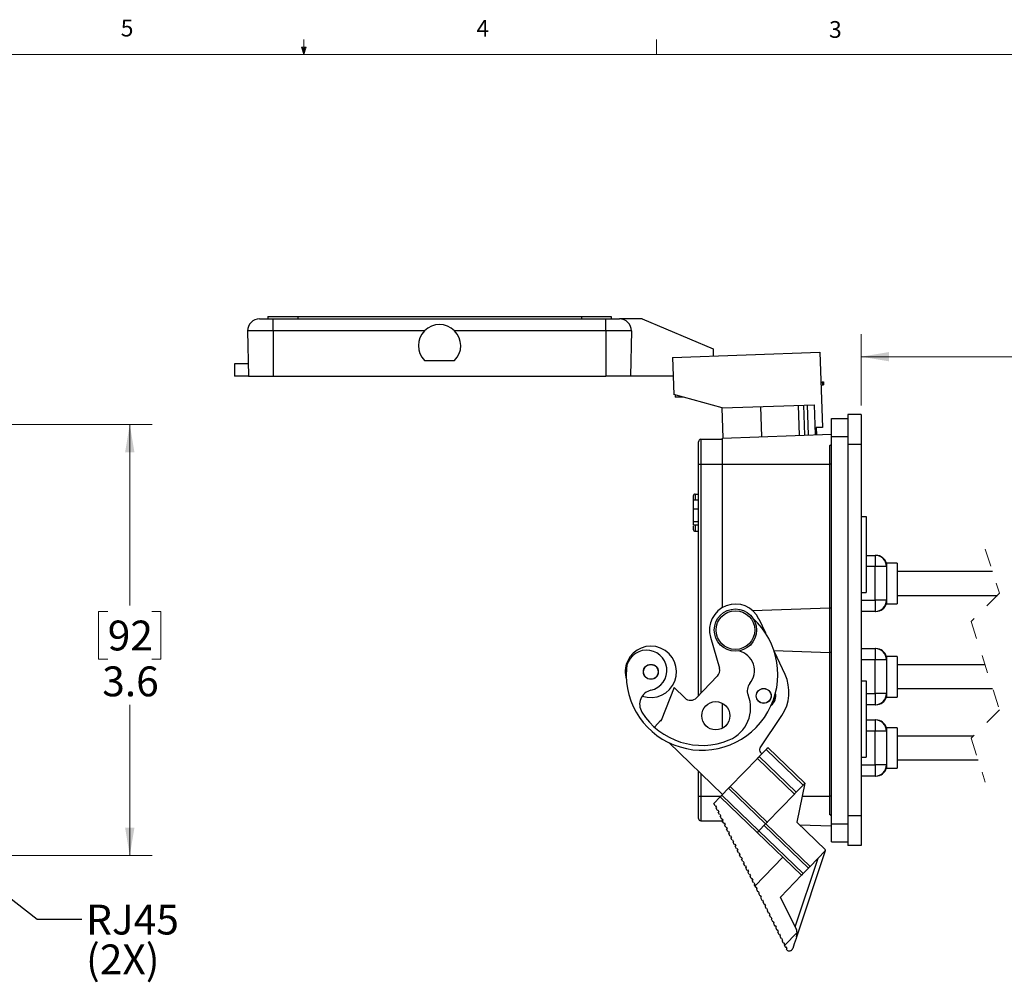
# Model space of a CAD drawing. Units: inches. Extents: x 0.4 to 16.6, y 0.2 to 10.8.
# Drawn here: x 6.9 to 12.4, y 5.5 to 10.8 of the extents above; entities that cross this region are included whole.
import ezdxf

# ---------------------------------------------------------------- set-up
doc = ezdxf.new("R2010")
doc.units = ezdxf.units.IN
doc.header["$MEASUREMENT"] = 0
doc.linetypes.add('HIDDEN', pattern=[0.075, 0.05, -0.025])
doc.styles.add('SLDTEXTSTYLE0', font='TXT', dxfattribs={"width": 0.75})
doc.dimstyles.new('SLDDIMSTYLE3', dxfattribs={"dimtxt": 0.166667, "dimasz": 0.156, "dimexe": 0, "dimexo": 0.0625, "dimgap": 0.041667, "dimtad": 0, "dimtih": 1, "dimtoh": 1, "dimdec": 1, "dimlfac": 1.5, "dimrnd": 1e-09, "dimzin": 12, "dimdsep": 46, "dimtxsty": 'SLDTEXTSTYLE0', "dimsah": 1, "dimcen": 0.09, "dimadec": 0, "dimazin": 3, "dimtfac": 1, "dimtdec": 1, "dimtofl": 0, "dimtmove": 0, "dimatfit": 3, "dimfxl": 0, "dimfrac": 2, "dimtolj": 1, "dimtzin": 12, "dimarcsym": 0})
doc.dimstyles.new('SLDDIMSTYLE4', dxfattribs={"dimtxt": 0.18, "dimasz": 0.156, "dimexe": 0, "dimexo": 0.0625, "dimgap": 0, "dimtad": 0, "dimtih": 1, "dimtoh": 1, "dimdec": 0, "dimrnd": 1e-09, "dimzin": 0, "dimdsep": 46, "dimtxsty": 'Standard', "dimsah": 1, "dimcen": 0.09, "dimadec": 0, "dimazin": 0, "dimtfac": 0.156, "dimtdec": 0, "dimtofl": 0, "dimtmove": 0, "dimatfit": 3, "dimfxl": 0, "dimfrac": 2, "dimtolj": 1, "dimtzin": 0, "dimarcsym": 0})

# ---------------------------------------------------------------- blocks, each defined once
blk = doc.blocks.new('_D_6')
at = {"color": 7, "linetype": 'Continuous', "lineweight": 0}
for p, q in [((6.7828, 8.5772), (7.6543, 8.5772)), ((7.5293, 8.5772), (7.5293, 7.5659)), ((7.4062, 7.5321), (7.3555, 7.5321)), ((7.3555, 7.5321), (7.3555, 7.2673)), ((7.6525, 7.5321), (7.7032, 7.5321)), ((7.7032, 7.5321), (7.7032, 7.2673)), ((7.3555, 7.2673), (7.4062, 7.2673)), ((7.7032, 7.2673), (7.6525, 7.2673)), ((7.5293, 6.1705), (7.5293, 7.0113)), ((6.7828, 6.1705), (7.6543, 6.1705))]:
    blk.add_line(p, q, dxfattribs=at)
at = {"color": 7, "linetype": 'Continuous', "lineweight": 18}
for points in [[(7.5293, 8.5772), (7.5033, 8.4212), (7.5553, 8.4212)], [(7.5293, 6.1705), (7.5553, 6.3265), (7.5033, 6.3265)]]:
    blk.add_solid(points, dxfattribs=at)
at = {"color": 7, "linetype": 'Continuous', "lineweight": 18, "char_height": 0.16667, "attachment_point": 1, "style": 'SLDTEXTSTYLE0'}
for s, insert in [('92', (7.4062, 7.4822)), ('3.6', (7.3755, 7.2262))]:
    blk.add_mtext(s, dxfattribs=dict(at, insert=insert))
blk = doc.blocks.new('SW_NOTE_0_5')
at = {"color": 0, "linetype": 'Continuous', "lineweight": 0, "char_height": 0.16667, "attachment_point": 1, "style": 'SLDTEXTSTYLE0'}
for s, insert in [('RJ45', (0.0232, 0.0803)), ('(2X)', (0.0232, -0.1419))]:
    blk.add_mtext(s, dxfattribs=dict(at, insert=insert))
blk = doc.blocks.new('_D_7')
at = {"color": 7, "linetype": 'Continuous', "lineweight": 0}
for p, q in [((11.6116, 8.6826), (11.6116, 9.0807)), ((15.1229, 7.7987), (15.1229, 9.0807)), ((14.1285, 9.0668), (14.0174, 8.8446)), ((14.1841, 8.9557), (14.1285, 9.0668)), ((11.6116, 8.9557), (12.8321, 8.9557)), ((13.9618, 8.9557), (13.1401, 8.9557)), ((14.0174, 8.8446), (13.9618, 8.9557)), ((15.1229, 8.9557), (14.1841, 8.9557))]:
    blk.add_line(p, q, dxfattribs=at)
at = {"color": 7, "linetype": 'Continuous', "lineweight": 18}
for points in [[(11.6116, 8.9557), (11.7676, 8.9297), (11.7676, 8.9817)], [(15.1229, 8.9557), (14.9669, 8.9817), (14.9669, 8.9297)]]:
    blk.add_solid(points, dxfattribs=at)
at = {"color": 7, "linetype": 'Continuous', "lineweight": 18, "insert": (12.8659, 9.0382), "char_height": 0.16667, "attachment_point": 1, "style": 'SLDTEXTSTYLE0'}
blk.add_mtext('"L"', dxfattribs=at)

msp = doc.modelspace()

# ---------------------------------------------------------------- linework, layer by layer
at = {"color": 7, "linetype": 'Continuous', "lineweight": 18}
for p, q in [((8.501, 10.6421), (8.501, 10.7269)), ((10.4698, 10.6421), (10.4698, 10.7269)), ((8.501, 10.6421), (8.4878, 10.684)), ((8.5136, 10.684), (8.4878, 10.684)), ((8.494, 10.684), (8.501, 10.6421)), ((8.501, 10.6421), (8.5136, 10.684)), ((8.5059, 10.684), (8.501, 10.6421)), ((0.6263, 10.6421), (16.3763, 10.6421))]:
    msp.add_line(p, q, dxfattribs=at)
at = {"color": 7, "linetype": 'Continuous', "lineweight": 25}
for p, q in [((8.3001, 9.1803), (8.3001, 9.167)), ((8.3001, 9.1803), (8.4668, 9.1803)), ((8.4668, 9.1803), (8.4668, 9.167)), ((8.4668, 9.1803), (10.0501, 9.1803)), ((10.0501, 9.1803), (10.0501, 9.167)), ((10.0501, 9.1803), (10.2168, 9.1803)), ((10.2168, 9.1803), (10.2168, 9.167)), ((8.2541, 9.167), (8.3305, 9.167)), ((8.3305, 9.0992), (8.3305, 9.167)), ((8.3305, 9.167), (10.1865, 9.167)), ((10.1865, 9.0992), (10.1865, 9.167)), ((10.1865, 9.167), (10.2629, 9.167)), ((10.3893, 9.167), (10.2629, 9.167)), ((10.3893, 9.167), (10.7851, 8.999)), ((8.3305, 9.0992), (8.1874, 9.0992)), ((8.1874, 9.0992), (8.1918, 8.847)), ((9.1733, 9.0992), (8.3305, 9.0992)), ((8.3305, 9.0992), (8.3305, 8.847)), ((10.1865, 9.0992), (9.3436, 9.0992)), ((10.3295, 9.0992), (10.1865, 9.0992)), ((10.1865, 9.0992), (10.1865, 8.847)), ((10.3295, 9.0992), (10.3251, 8.847)), ((10.5587, 8.9519), (11.3816, 8.9806)), ((10.7851, 8.999), (10.7851, 8.9598)), ((11.3816, 8.9806), (11.3962, 8.5609)), ((8.1145, 8.915), (8.1145, 8.847)), ((8.1906, 8.915), (8.1145, 8.915)), ((9.1745, 8.9337), (9.3425, 8.9337)), ((10.5587, 8.9519), (10.566, 8.744)), ((8.1918, 8.847), (8.1145, 8.847)), ((8.1918, 8.847), (8.3305, 8.847)), ((8.3305, 8.847), (10.1865, 8.847)), ((10.3251, 8.847), (10.1865, 8.847)), ((10.5624, 8.847), (10.3251, 8.847)), ((11.3874, 8.814), (11.395, 8.8143)), ((11.388, 8.7974), (11.3956, 8.7977)), ((11.395, 8.8143), (11.3956, 8.7977)), ((11.4017, 8.8145), (11.4023, 8.7979)), ((10.8361, 8.6694), (10.566, 8.744)), ((10.5731, 8.742), (10.5731, 8.729)), ((10.6203, 8.729), (10.5731, 8.729)), ((10.8361, 8.6694), (11.3518, 8.6874)), ((11.2905, 8.6853), (11.2964, 8.5174)), ((11.3177, 8.5181), (11.3118, 8.686)), ((11.3576, 8.5195), (11.3518, 8.6874)), ((10.842, 8.5015), (10.8361, 8.6694)), ((11.0585, 8.509), (11.0526, 8.6769)), ((11.2682, 8.5164), (11.2623, 8.6843)), ((11.6116, 8.6326), (11.538, 8.6326)), ((11.538, 8.6326), (11.538, 8.4659)), ((11.6116, 8.6326), (11.6116, 8.4659)), ((11.447, 8.5109), (11.447, 8.6109)), ((11.447, 8.6109), (11.538, 8.6109)), ((10.8376, 8.5013), (11.447, 8.5226)), ((11.3962, 8.5609), (11.3616, 8.5597)), ((11.3616, 8.5597), (11.363, 8.5197)), ((10.7043, 8.3559), (10.7043, 8.481)), ((10.7176, 8.4943), (10.7176, 8.3559)), ((10.7176, 8.4943), (10.8376, 8.4943)), ((10.8376, 8.3559), (10.8376, 8.5013)), ((11.447, 6.3476), (11.447, 8.5109)), ((11.6116, 8.4659), (11.538, 8.4659)), ((11.538, 8.4659), (11.538, 6.3926)), ((11.6116, 8.4659), (11.6116, 6.3926)), ((11.4373, 8.3559), (11.4373, 8.4605)), ((10.7043, 7.0625), (10.7043, 8.3559)), ((10.7043, 8.3559), (10.7176, 8.3559)), ((10.7176, 8.3559), (10.8376, 8.3559)), ((10.8376, 7.5551), (10.8376, 8.3559)), ((10.8376, 8.3559), (11.4373, 8.3559)), ((11.4373, 7.5539), (11.4373, 8.3559)), ((11.447, 8.3559), (11.4373, 8.3559)), ((10.7043, 8.154), (10.6743, 8.154)), ((10.6743, 8.154), (10.6743, 8.1036)), ((10.6763, 8.154), (10.6763, 8.1798)), ((10.6846, 8.1881), (10.7043, 8.1881)), ((10.7043, 8.1036), (10.6743, 8.1036)), ((10.6743, 8.1036), (10.6743, 8.0343)), ((10.7043, 8.0343), (10.6743, 8.0343)), ((10.6743, 8.0343), (10.6743, 8.0156)), ((11.6116, 8.0639), (11.6403, 8.0639)), ((11.6403, 8.0639), (11.6403, 7.6386)), ((10.7043, 8.0156), (10.6743, 8.0156)), ((10.6763, 7.9898), (10.6763, 8.0098)), ((10.6846, 7.9815), (10.7043, 7.9815)), ((11.6403, 7.8464), (11.6911, 7.8464)), ((11.6911, 7.8464), (11.6911, 7.7839)), ((11.6911, 7.5956), (11.6911, 7.7839)), ((11.7536, 7.7839), (11.6911, 7.7839)), ((11.8136, 7.8031), (11.7536, 7.8031)), ((11.7536, 7.8031), (11.7536, 7.7839)), ((11.7536, 7.7839), (11.7536, 7.5956)), ((11.8136, 7.8031), (11.8136, 7.5764)), ((12.3451, 7.7564), (11.8136, 7.7564)), ((11.6116, 7.6386), (11.6403, 7.6386)), ((11.7536, 7.5956), (11.6911, 7.5956)), ((11.6911, 7.5956), (11.6911, 7.5331)), ((11.7536, 7.5956), (11.7536, 7.5765)), ((11.8136, 7.6231), (12.3724, 7.6231)), ((11.0058, 7.5389), (11.4373, 7.5539)), ((11.4373, 7.5539), (11.447, 7.5543)), ((11.4373, 7.3046), (11.4373, 7.5539)), ((11.6911, 7.5331), (11.6116, 7.5331)), ((11.7536, 7.5764), (11.8136, 7.5764)), ((11.0792, 7.4115), (11.0419, 7.491)), ((10.7707, 7.3889), (10.8205, 7.2165)), ((11.1253, 7.3155), (11.4373, 7.3046)), ((11.6116, 7.3255), (11.6911, 7.3255)), ((11.6911, 7.3255), (11.6911, 7.263)), ((11.1871, 7.1817), (11.1275, 7.3086)), ((11.447, 7.3043), (11.4373, 7.3046)), ((11.4373, 6.5026), (11.4373, 7.3046)), ((11.6911, 7.0747), (11.6911, 7.263)), ((11.7536, 7.263), (11.6911, 7.263)), ((11.8136, 7.2822), (11.7536, 7.2822)), ((11.7536, 7.2822), (11.7536, 7.263)), ((11.7536, 7.263), (11.7536, 7.0747)), ((11.8136, 7.2822), (11.8136, 7.0555)), ((12.3036, 7.2355), (11.8136, 7.2355)), ((10.8092, 7.1711), (10.6937, 7.0515)), ((10.5683, 7.1078), (10.4957, 6.9242)), ((10.6277, 7.0503), (10.5683, 7.1078)), ((11.6116, 7.1453), (11.6403, 7.1453)), ((11.6403, 7.1453), (11.6403, 6.72)), ((11.8136, 7.1022), (12.3462, 7.1022)), ((11.7536, 7.0747), (11.6911, 7.0747)), ((11.6911, 7.0747), (11.6911, 7.0122)), ((11.7536, 7.0747), (11.7536, 7.0556)), ((11.7536, 7.0555), (11.8136, 7.0555)), ((10.8376, 6.8817), (10.8376, 7.0207)), ((11.6911, 7.0122), (11.6403, 7.0122)), ((11.0478, 6.7717), (11.1694, 6.9521)), ((11.6403, 6.9278), (11.6911, 6.9278)), ((11.6911, 6.9278), (11.6911, 6.8653)), ((10.492, 6.9252), (10.4611, 6.8891)), ((10.4936, 6.9237), (10.492, 6.9252)), ((11.8136, 6.8844), (11.7536, 6.8844)), ((11.7536, 6.8844), (11.7536, 6.8653)), ((11.8136, 6.8844), (11.8136, 6.6578)), ((11.6911, 6.6769), (11.6911, 6.8653)), ((11.7536, 6.8653), (11.6911, 6.8653)), ((11.7536, 6.8653), (11.7536, 6.6769)), ((12.2381, 6.8378), (11.8136, 6.8378)), ((10.539, 6.8009), (10.8386, 6.5115)), ((11.0424, 6.7225), (11.0818, 6.7633)), ((11.288, 6.5641), (11.0818, 6.7633)), ((11.091, 6.7729), (11.2972, 6.5737)), ((11.0331, 6.7129), (10.8812, 6.5556)), ((11.2393, 6.5138), (11.0331, 6.7129)), ((11.0424, 6.7225), (11.2486, 6.5234)), ((11.0581, 6.7388), (11.0505, 6.7462)), ((11.6116, 6.72), (11.6403, 6.72)), ((11.7536, 6.6769), (11.6911, 6.6769)), ((11.6911, 6.6769), (11.6911, 6.6144)), ((11.7536, 6.6769), (11.7536, 6.6579)), ((11.7536, 6.6578), (11.8136, 6.6578)), ((11.8136, 6.7044), (12.2653, 6.7044)), ((10.7043, 6.5026), (10.7043, 6.6412)), ((11.6911, 6.6144), (11.6116, 6.6144)), ((10.8349, 6.5077), (10.872, 6.546)), ((11.0782, 6.3469), (10.872, 6.546)), ((11.0874, 6.3565), (10.8812, 6.5556)), ((11.2486, 6.5234), (11.288, 6.5641)), ((11.2972, 6.5737), (11.2539, 6.3561)), ((10.7043, 6.5026), (10.7176, 6.5026)), ((10.7043, 6.3776), (10.7043, 6.5026)), ((10.7176, 6.5026), (10.7176, 6.3642)), ((10.79, 6.4611), (10.8257, 6.4981)), ((11.0319, 6.2989), (10.8257, 6.4981)), ((10.8349, 6.5077), (11.0411, 6.3085)), ((10.8376, 6.5105), (10.8376, 6.5124)), ((11.0874, 6.3565), (11.2393, 6.5138)), ((11.4373, 6.398), (11.4373, 6.5026)), ((11.447, 6.5026), (11.4373, 6.5026)), ((10.7968, 6.4474), (10.79, 6.4611)), ((10.7968, 6.4474), (10.7998, 6.4489)), ((10.7998, 6.4489), (10.8049, 6.4387)), ((10.8049, 6.4387), (10.8019, 6.4373)), ((10.8087, 6.4235), (10.8019, 6.4373)), ((10.8087, 6.4235), (10.8117, 6.425)), ((10.8117, 6.425), (10.8167, 6.4149)), ((10.8167, 6.4149), (10.8137, 6.4134)), ((10.8206, 6.3996), (10.8137, 6.4134)), ((10.8206, 6.3996), (10.8235, 6.4011)), ((10.8235, 6.4011), (10.8286, 6.391)), ((10.8286, 6.391), (10.8256, 6.3895)), ((10.8324, 6.3758), (10.8256, 6.3895)), ((10.8324, 6.3758), (10.8354, 6.3773)), ((10.8354, 6.3773), (10.8405, 6.3671)), ((11.6116, 6.3926), (11.538, 6.3926)), ((11.538, 6.3926), (11.538, 6.2259)), ((11.6116, 6.3926), (11.6116, 6.2259)), ((10.7176, 6.3642), (10.8376, 6.3642)), ((10.8405, 6.3671), (10.8375, 6.3656)), ((10.8443, 6.3519), (10.8375, 6.3656)), ((10.8376, 6.3572), (10.8376, 6.3728)), ((10.8376, 6.3572), (10.8417, 6.3571)), ((10.8443, 6.3519), (10.8473, 6.3534)), ((10.8473, 6.3534), (10.8523, 6.3432)), ((10.8523, 6.3432), (10.8493, 6.3417)), ((10.8562, 6.328), (10.8493, 6.3417)), ((10.8562, 6.328), (10.8592, 6.3295)), ((10.8592, 6.3295), (10.8642, 6.3193)), ((11.0411, 6.3085), (11.0782, 6.3469)), ((11.3173, 6.0993), (11.0698, 6.3383)), ((11.0791, 6.3478), (11.3266, 6.1089)), ((11.2539, 6.3561), (11.4136, 6.2019)), ((11.2683, 6.3422), (11.447, 6.3359)), ((11.447, 6.2476), (11.447, 6.3476)), ((10.8642, 6.3193), (10.8612, 6.3179)), ((10.868, 6.3041), (10.8612, 6.3179)), ((10.868, 6.3041), (10.871, 6.3056)), ((10.871, 6.3056), (10.8761, 6.2955)), ((10.8761, 6.2955), (10.8731, 6.294)), ((10.8799, 6.2802), (10.8731, 6.294)), ((10.8799, 6.2802), (10.8829, 6.2817)), ((10.8829, 6.2817), (10.8879, 6.2716)), ((10.8879, 6.2716), (10.8849, 6.2701)), ((10.8918, 6.2564), (10.8849, 6.2701)), ((11.2793, 6.06), (11.0319, 6.2989)), ((11.0411, 6.3085), (11.2886, 6.0696)), ((10.8918, 6.2564), (10.8948, 6.2579)), ((10.8948, 6.2579), (10.8998, 6.2477)), ((10.8998, 6.2477), (10.8968, 6.2462)), ((10.9036, 6.2325), (10.8968, 6.2462)), ((10.9036, 6.2325), (10.9066, 6.234)), ((10.9066, 6.234), (10.9117, 6.2238)), ((10.9117, 6.2238), (10.9087, 6.2223)), ((10.9155, 6.2086), (10.9087, 6.2223)), ((11.447, 6.2476), (11.538, 6.2476)), ((11.6116, 6.2259), (11.538, 6.2259)), ((10.9155, 6.2086), (10.9185, 6.2101)), ((10.9185, 6.2101), (10.9235, 6.1999)), ((10.9235, 6.1999), (10.9206, 6.1985)), ((10.9274, 6.1847), (10.9206, 6.1985)), ((10.9274, 6.1847), (10.9304, 6.1862)), ((10.9304, 6.1862), (10.9354, 6.1761)), ((10.9354, 6.1761), (10.9324, 6.1746)), ((10.9392, 6.1608), (10.9324, 6.1746)), ((10.9392, 6.1608), (10.9422, 6.1623)), ((10.9422, 6.1623), (10.9473, 6.1522)), ((11.1748, 6.1609), (11.0193, 5.9998)), ((11.2443, 5.7717), (11.3724, 6.1564)), ((11.4121, 6.1975), (11.2512, 5.7142)), ((11.4121, 6.1975), (11.3266, 6.1089)), ((11.4121, 6.1975), (11.4136, 6.2019)), ((10.9473, 6.1522), (10.9443, 6.1507)), ((10.9511, 6.137), (10.9443, 6.1507)), ((10.9511, 6.137), (10.9541, 6.1385)), ((10.9541, 6.1385), (10.9591, 6.1283)), ((10.9591, 6.1283), (10.9562, 6.1268)), ((10.963, 6.1131), (10.9562, 6.1268)), ((10.963, 6.1131), (10.966, 6.1146)), ((10.966, 6.1146), (10.971, 6.1044)), ((10.971, 6.1044), (10.968, 6.1029)), ((10.9748, 6.0892), (10.968, 6.1029)), ((10.9748, 6.0892), (10.9778, 6.0907)), ((10.9778, 6.0907), (10.9829, 6.0805)), ((10.9829, 6.0805), (10.9799, 6.0791)), ((10.9867, 6.0653), (10.9799, 6.0791)), ((10.9867, 6.0653), (10.9897, 6.0668)), ((10.9897, 6.0668), (10.9947, 6.0567)), ((10.9947, 6.0567), (10.9918, 6.0552)), ((10.9986, 6.0414), (10.9918, 6.0552)), ((11.1616, 5.9381), (11.2793, 6.06)), ((11.2886, 6.0696), (11.3173, 6.0993)), ((10.9986, 6.0414), (11.0016, 6.0429)), ((11.0016, 6.0429), (11.0066, 6.0328)), ((11.0066, 6.0328), (11.0036, 6.0313)), ((11.0105, 6.0176), (11.0036, 6.0313)), ((11.0105, 6.0176), (11.0134, 6.019)), ((11.0134, 6.019), (11.0185, 6.0089)), ((11.0185, 6.0089), (11.0155, 6.0074)), ((11.0193, 5.9998), (11.0155, 6.0074)), ((11.0193, 5.9998), (11.0223, 5.9937)), ((11.0223, 5.9937), (11.0253, 5.9952)), ((11.0253, 5.9952), (11.0303, 5.985)), ((11.0303, 5.985), (11.0274, 5.9835)), ((11.0274, 5.9835), (11.0342, 5.9698)), ((11.0342, 5.9698), (11.0372, 5.9713)), ((11.0372, 5.9713), (11.0422, 5.9611)), ((11.0422, 5.9611), (11.0392, 5.9597)), ((11.0392, 5.9597), (11.0461, 5.9459)), ((11.0461, 5.9459), (11.049, 5.9474)), ((11.049, 5.9474), (11.0541, 5.9373)), ((11.0541, 5.9373), (11.0511, 5.9358)), ((11.2477, 5.7649), (11.1616, 5.9381)), ((11.0511, 5.9358), (11.0579, 5.922)), ((11.0579, 5.922), (11.0609, 5.9235)), ((11.0609, 5.9235), (11.066, 5.9134)), ((11.066, 5.9134), (11.063, 5.9119)), ((11.063, 5.9119), (11.0698, 5.8982)), ((11.0698, 5.8982), (11.0728, 5.8996)), ((11.0728, 5.8996), (11.0778, 5.8895)), ((11.0778, 5.8895), (11.0748, 5.888)), ((11.0748, 5.888), (11.0817, 5.8743)), ((11.0817, 5.8743), (11.0846, 5.8758)), ((11.0846, 5.8758), (11.0897, 5.8656)), ((11.0897, 5.8656), (11.0867, 5.8641)), ((11.0867, 5.8641), (11.0935, 5.8504)), ((11.0935, 5.8504), (11.0965, 5.8519)), ((11.0965, 5.8519), (11.1016, 5.8417)), ((11.1016, 5.8417), (11.0986, 5.8403)), ((11.0986, 5.8403), (11.1054, 5.8265)), ((11.1054, 5.8265), (11.1084, 5.828)), ((11.1084, 5.828), (11.1134, 5.8179)), ((11.1134, 5.8179), (11.1104, 5.8164)), ((11.1104, 5.8164), (11.1173, 5.8026)), ((11.1173, 5.8026), (11.1202, 5.8041)), ((11.1202, 5.8041), (11.1253, 5.794)), ((11.1253, 5.794), (11.1223, 5.7925)), ((11.1223, 5.7925), (11.1291, 5.7788)), ((11.1291, 5.7788), (11.1321, 5.7802)), ((11.1321, 5.7802), (11.1372, 5.7701)), ((11.1372, 5.7701), (11.1342, 5.7686)), ((11.1342, 5.7686), (11.141, 5.7549)), ((11.141, 5.7549), (11.144, 5.7564)), ((11.144, 5.7564), (11.149, 5.7462)), ((11.149, 5.7462), (11.146, 5.7447)), ((11.146, 5.7447), (11.1529, 5.731)), ((11.1529, 5.731), (11.1559, 5.7325)), ((11.1559, 5.7325), (11.1609, 5.7223)), ((11.1609, 5.7223), (11.1579, 5.7209)), ((11.1579, 5.7209), (11.1647, 5.7071)), ((11.2544, 5.7404), (11.1843, 5.6678)), ((11.2512, 5.7142), (11.2544, 5.7404)), ((11.1647, 5.7071), (11.1677, 5.7086)), ((11.1677, 5.7086), (11.1728, 5.6985)), ((11.1728, 5.6985), (11.1698, 5.697)), ((11.1698, 5.697), (11.1766, 5.6832)), ((11.1766, 5.6832), (11.1796, 5.6847)), ((11.1796, 5.6847), (11.1846, 5.6746)), ((11.1846, 5.6746), (11.1816, 5.6731)), ((11.1816, 5.6731), (11.1843, 5.6678)), ((11.1885, 5.6594), (11.1915, 5.6608)), ((11.1915, 5.6608), (11.1965, 5.6507)), ((11.1965, 5.6507), (11.1935, 5.6492))]:
    msp.add_line(p, q, dxfattribs=at)
at = {"color": 8, "linetype": 'Continuous', "lineweight": 25}
for p, q in [((11.447, 8.5109), (11.538, 8.5109)), ((10.7176, 8.3559), (10.7176, 7.0763)), ((10.6846, 8.1881), (10.6846, 8.154)), ((10.6846, 8.0156), (10.6846, 7.9815)), ((11.6911, 7.7839), (11.6403, 7.7839)), ((11.6116, 7.5956), (11.6911, 7.5956)), ((11.6911, 7.263), (11.6116, 7.263)), ((11.6403, 7.0747), (11.6911, 7.0747)), ((11.6911, 6.8653), (11.6403, 6.8653)), ((11.6116, 6.6769), (11.6911, 6.6769)), ((10.7176, 6.6283), (10.7176, 6.5026)), ((10.7176, 6.5026), (10.8301, 6.5026)), ((11.2831, 6.5026), (11.4373, 6.5026)), ((11.447, 6.3476), (11.538, 6.3476))]:
    msp.add_line(p, q, dxfattribs=at)
at = {"color": 7, "linetype": 'HIDDEN', "lineweight": 18}
for p, q in [((12.3052, 7.8814), (12.384, 7.6347)), ((12.384, 7.6347), (12.2265, 7.4772)), ((12.2265, 7.4772), (12.384, 6.9837)), ((12.384, 6.9837), (12.2265, 6.8262)), ((12.2265, 6.8262), (12.3052, 6.5794))]:
    msp.add_line(p, q, dxfattribs=at)
at = {"color": 7, "linetype": 'Continuous', "lineweight": 25, "flags": 128}
for points in [[(11.395, 8.8143), (11.3963, 8.8144), (11.3976, 8.8144), (11.3988, 8.8144), (11.3998, 8.8145), (11.4006, 8.8145), (11.4012, 8.8145), (11.4016, 8.8145), (11.4017, 8.8145)], [(11.3956, 8.7977), (11.3969, 8.7977), (11.3982, 8.7977), (11.3993, 8.7978), (11.4003, 8.7978), (11.4012, 8.7979), (11.4018, 8.7979), (11.4022, 8.7979), (11.4023, 8.7979)], [(10.4611, 6.8891), (10.46, 6.8876), (10.4594, 6.8864)], [(11.0818, 6.7633), (11.0836, 6.7651), (11.0853, 6.7669), (11.0869, 6.7686), (11.0883, 6.77), (11.0895, 6.7712), (11.0903, 6.7721), (11.0908, 6.7727), (11.091, 6.7729)], [(11.0331, 6.7129), (11.0333, 6.7131), (11.0338, 6.7136), (11.0347, 6.7145), (11.0358, 6.7157), (11.0372, 6.7172), (11.0388, 6.7188), (11.0406, 6.7206), (11.0424, 6.7225)], [(10.872, 6.546), (10.8738, 6.5479), (10.8755, 6.5497), (10.8771, 6.5513), (10.8785, 6.5528), (10.8797, 6.554), (10.8805, 6.5549), (10.8811, 6.5554), (10.8812, 6.5556)], [(11.2972, 6.5737), (11.2971, 6.5735), (11.2965, 6.573), (11.2957, 6.5721), (11.2945, 6.5709), (11.2931, 6.5695), (11.2915, 6.5678), (11.2898, 6.566), (11.288, 6.5641)], [(10.8257, 6.4981), (10.8258, 6.4982), (10.8264, 6.4988), (10.8272, 6.4997), (10.8284, 6.5009), (10.8298, 6.5023), (10.8314, 6.504), (10.8331, 6.5058), (10.8349, 6.5077)], [(11.2486, 6.5234), (11.2468, 6.5215), (11.2451, 6.5197), (11.2435, 6.518), (11.2421, 6.5166), (11.2409, 6.5154), (11.24, 6.5145), (11.2395, 6.514), (11.2393, 6.5138)], [(11.0874, 6.3565), (11.0873, 6.3563), (11.0867, 6.3557), (11.0859, 6.3549), (11.0847, 6.3537), (11.0833, 6.3522), (11.0817, 6.3506), (11.08, 6.3488), (11.0782, 6.3469)], [(11.0411, 6.3085), (11.0393, 6.3066), (11.0376, 6.3049), (11.036, 6.3032), (11.0346, 6.3017), (11.0334, 6.3005), (11.0326, 6.2997), (11.032, 6.2991), (11.0319, 6.2989)], [(11.3266, 6.1089), (11.3264, 6.1087), (11.3259, 6.1082), (11.325, 6.1073), (11.3238, 6.1061), (11.3224, 6.1046), (11.3208, 6.103), (11.3191, 6.1012), (11.3173, 6.0993)], [(11.2886, 6.0696), (11.2868, 6.0677), (11.285, 6.0659), (11.2834, 6.0642), (11.282, 6.0628), (11.2809, 6.0616), (11.28, 6.0607), (11.2795, 6.0602), (11.2793, 6.06)], [(11.1843, 5.6678), (11.1848, 5.6667), (11.1854, 5.6656), (11.1859, 5.6646), (11.1864, 5.6635), (11.1869, 5.6625), (11.1874, 5.6614), (11.188, 5.6604), (11.1885, 5.6594)], [(11.2512, 5.7142), (11.2491, 5.7078), (11.2388, 5.6768), (11.2304, 5.6518)], [(11.1935, 5.6492), (11.1935, 5.6492), (11.1935, 5.6492), (11.1935, 5.6492), (11.1935, 5.6492), (11.1935, 5.6492), (11.1935, 5.6492), (11.1935, 5.6492), (11.1935, 5.6492)]]:
    msp.add_lwpolyline(points, dxfattribs=at)
at = {"color": 7, "linetype": 'Continuous', "lineweight": 25}
for centre, radius in [((10.9103, 7.4293), 0.118), ((10.9103, 7.4293), 0.108), ((10.4381, 7.196), 0.0417), ((10.4381, 7.196), 0.0413), ((11.0682, 7.0618), 0.0417), ((11.0682, 7.0618), 0.0413), ((10.8008, 6.9512), 0.0787)]:
    msp.add_circle(centre, radius, dxfattribs=at)
for centre, radius, start, end in [((8.2541, 9.1003), 0.0667, 90, 181.0002), ((9.2585, 9.017), 0.1183, 315.2331, 224.7669), ((10.2629, 9.1003), 0.0667, 358.9998, 90.0002), ((10.7176, 8.481), 0.0133, 90.0005, 179.9991), ((10.6846, 8.1798), 0.00833, 89.999, 180.001), ((10.6846, 7.9898), 0.00833, 179.999, 270.001), ((11.6911, 7.7839), 0.0625, 0, 90), ((11.6941, 7.7839), 0.0625, 15.8844, 90.0487), ((11.6911, 7.5956), 0.0625, 270, 360), ((10.9103, 7.4293), 0.1453, 25.1484, 196.1143), ((11.6941, 7.5956), 0.0625, 269.9513, 344.1209), ((10.7236, 7.1818), 0.4233, 175.898, 47.7727), ((10.4144, 7.204), 0.1133, 282.4711, 175.898), ((10.4381, 7.196), 0.1433, 250.4746, 156.0375), ((10.9031, 7.2027), 0.1133, 320.3671, 76.4061), ((11.6911, 7.263), 0.0625, 0, 90), ((11.6941, 7.263), 0.0625, 15.8843, 90.0487), ((10.4381, 7.196), 0.1433, 156.0372, 197.2828), ((10.7757, 7.2035), 0.0467, 315.9994, 16.1151), ((10.9759, 7.0825), 0.2333, 326.0297, 25.1483), ((10.4564, 7.0143), 0.0809, 102.4709, 212.0771), ((11.0383, 7.0908), 0.0622, 140.367, 202.1522), ((10.6601, 7.0839), 0.0467, 226, 316), ((10.8016, 6.9944), 0.1934, 292.5803, 22.1522), ((11.0682, 7.0618), 0.0673, 308.4602, 13.1331), ((11.0682, 7.0618), 0.0623, 318.7589, 2.8343), ((11.6911, 7.0747), 0.0625, 270, 360), ((11.6941, 7.0747), 0.0625, 269.9513, 344.1208), ((10.7236, 7.1818), 0.3963, 212.077, 292.5803), ((11.6911, 6.8653), 0.0625, 0, 90), ((11.6941, 6.8653), 0.0625, 15.8844, 90.0486), ((10.4945, 6.9247), 0.00133, 225.9979, 338.4451), ((11.0644, 6.7605), 0.02, 146.0294, 226.0002), ((11.6911, 6.6769), 0.0625, 270, 360), ((11.6941, 6.6769), 0.0625, 269.9513, 344.1208), ((10.7176, 6.3776), 0.0133, 180.0012, 269.9988), ((11.188, 5.7353), 0.0667, 4.407, 26.4269)]:
    msp.add_arc(centre, radius, start, end, dxfattribs=at)
for points, knots in [([(11.4373, 8.4605), (11.4382, 8.4607), (11.4399, 8.461), (11.4425, 8.4629), (11.445, 8.4663), (11.4467, 8.4709), (11.4469, 8.4744), (11.447, 8.4758)], [0, 0, 0, 0, 0.132125, 0.26321, 0.47204, 0.784419, 1, 1, 1, 1]), ([(11.447, 6.3828), (11.4468, 6.3852), (11.4464, 6.3893), (11.4439, 6.394), (11.4415, 6.3966), (11.4392, 6.3978), (11.4379, 6.398), (11.4373, 6.398)], [0, 0, 0, 0, 0.372129, 0.620652, 0.790369, 0.91831, 1, 1, 1, 1]), ([(11.1935, 5.6492), (11.1951, 5.6468), (11.198, 5.6425), (11.2052, 5.6385), (11.2124, 5.6377), (11.2186, 5.6391), (11.2227, 5.6414), (11.2259, 5.6441), (11.2287, 5.6475), (11.2298, 5.6502), (11.2304, 5.6518)], [0, 0, 0, 0, 0.1767938, 0.3276909, 0.5110041, 0.6276695, 0.7256409, 0.8107775, 0.8959817, 1, 1, 1, 1])]:
    msp.add_open_spline(points, degree=3, knots=knots, dxfattribs=at)

# ---------------------------------------------------------------- block references
at = {"color": 7, "linetype": 'Continuous', "lineweight": 0}
msp.add_blockref('SW_NOTE_0_5', (7.262, 5.8158), dxfattribs=at)

# ---------------------------------------------------------------- texts
at = {"color": 7, "linetype": 'Continuous', "lineweight": 0, "char_height": 0.0937, "attachment_point": 1, "style": 'SLDTEXTSTYLE0'}
for s, insert in [('5', (7.4787, 10.8373)), ('4', (9.4643, 10.8357)), ('3', (11.4327, 10.8295))]:
    msp.add_mtext(s, dxfattribs=dict(at, insert=insert))

# ---------------------------------------------------------------- dimensions: what is measured, and where the dimension line sits
at = {"color": 7, "linetype": 'Continuous', "lineweight": 18}
dim = msp.add_linear_dim(base=(15.1229, 8.9557), p1=(11.6116, 8.6326), p2=(15.1229, 7.7487), text='"L"', dimstyle='SLDDIMSTYLE3', dxfattribs=at)
dim.commit()
dim.dimension.update_dxf_attribs({"geometry": '_D_7', "text_midpoint": (12.9861, 8.9557), "dimtype": 160})
dim = msp.add_linear_dim(base=(7.5293, 6.1705), p1=(6.7328, 8.5772), p2=(6.7328, 6.1705), angle=90, dimstyle='SLDDIMSTYLE3', dxfattribs=at)
dim.commit()
dim.dimension.update_dxf_attribs({"geometry": '_D_6', "text_midpoint": (7.5293, 7.2886), "dimtype": 160})

# ---------------------------------------------------------------- leaders
at = {"color": 7, "linetype": 'Continuous', "lineweight": 0}
msp.add_leader([(5.8892, 6.6859), (7.012, 5.8158), (7.262, 5.8158)], dimstyle='SLDDIMSTYLE4', dxfattribs=at)

doc.saveas('drawing.dxf')
